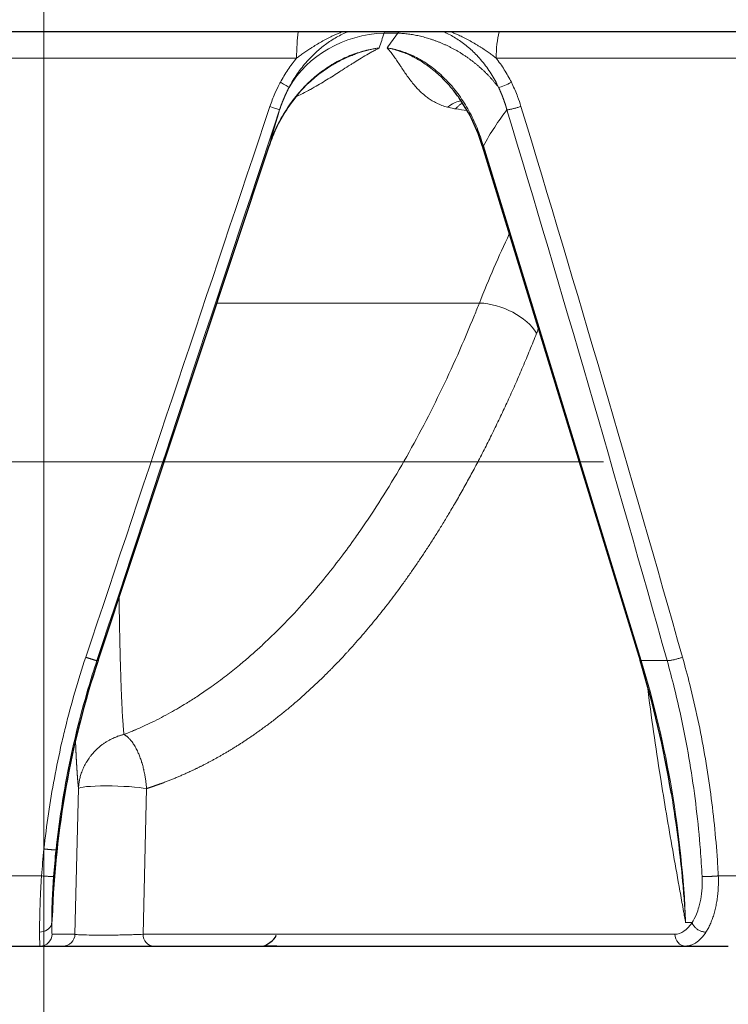
# Model space of a CAD drawing. Units: millimetres. Extents: x 0 to 15750, y 0 to 22275.
# Drawn here: x 8877 to 8936, y 18309 to 18391 of the extents above; entities that cross this region are included whole.
import ezdxf

# ---------------------------------------------------------------- set-up
doc = ezdxf.new("R2010")
doc.units = ezdxf.units.MM
doc.header["$LTSCALE"] = 75
doc.layers.add('Mittellinie (ISO)', color=5, linetype='Continuous', lineweight=5, true_color=0x0000ff)
doc.layers.add('Tangential', color=7, linetype='Continuous', lineweight=9, true_color=0xbfbfbf)
doc.layers.add('Sichtbar (ISO)', color=7, linetype='Continuous', lineweight=25)

msp = doc.modelspace()

# ---------------------------------------------------------------- linework, layer by layer
at = {"layer": 'Mittellinie (ISO)', "linetype": 'Continuous'}
for p, q in [((8879.478, 19998.747), (8879.478, 18223.747)), ((8925.678, 18354.247), (8543.278, 18354.247))]:
    msp.add_line(p, q, dxfattribs=at)
at = {"layer": 'Sichtbar (ISO)'}
for p, q in [((9015.978, 18389.747), (8742.978, 18389.747)), ((8883.94, 18337.816), (8898.061, 18380.323)), ((8915.664, 18380.339), (8928.691, 18337.831)), ((8880.153, 18316.628), (8880.153, 18316.628)), ((8875.103, 18314.247), (8879.154, 18314.247)), ((8879.154, 18314.247), (8881.039, 18314.247)), ((8881.039, 18314.247), (8888.527, 18314.247)), ((8888.527, 18314.247), (8932.441, 18314.247)), ((8932.441, 18314.247), (8935.978, 18314.247))]:
    msp.add_line(p, q, dxfattribs=at)
msp.add_ellipse((8929.36, 18338.036), major_axis=(-0.669, -0.205), ratio=0.124529, start_param=0, end_param=0.000046, dxfattribs=at)
for points, knots in [([(8903.249, 18386.982), (8902.257, 18386.387), (8901.353, 18385.622), (8899.792, 18383.853), (8899.127, 18382.822), (8898.407, 18381.274), (8898.22, 18380.802), (8898.061, 18380.323)], [0, 0, 0, 0, 0.347092, 0.347092, 0.7077902, 0.7077902, 0.8593961, 0.8593961, 0.8593961, 0.8593961]), ([(8915.664, 18380.339), (8915.245, 18381.707), (8914.625, 18383.02), (8913.651, 18384.434), (8913.451, 18384.701), (8913.241, 18384.957)], [0, 0, 0, 0, 0.4329215, 0.4329215, 0.5378012, 0.5378012, 0.5378012, 0.5378012]), ([(8898.701, 18314.247), (8898.407, 18314.247), (8898.162, 18314.247), (8897.813, 18314.247), (8897.702, 18314.247), (8897.652, 18314.247), (8897.646, 18314.247), (8897.644, 18314.247), (8897.643, 18314.247), (8897.643, 18314.247), (8897.643, 18314.247), (8897.643, 18314.247), (8897.643, 18314.247), (8897.643, 18314.247), (8897.643, 18314.247), (8897.643, 18314.247), (8897.643, 18314.247), (8897.643, 18314.247), (8898.596, 18314.705), (8898.639, 18315.152)], [0, 0, 0, 0, 0.1304114, 0.1304114, 0.2582648, 0.2582648, 0.2897005, 0.2897005, 0.2955902, 0.2955902, 0.2961424, 0.2961424, 0.2962429, 0.2962429, 0.2962932, 0.2962932, 0.2963058, 0.2963058, 0.4307729, 0.4307729, 0.4307729, 0.4307729])]:
    msp.add_open_spline(points, degree=3, knots=knots, dxfattribs=at)
for points in [[(8883.94, 18337.816), (8881.678, 18331.006), (8880.389, 18323.798), (8880.153, 18316.628)], [(8931.277, 18326.816), (8930.659, 18330.546), (8929.792, 18334.239), (8928.691, 18337.831)]]:
    msp.add_open_spline(points, degree=3, dxfattribs=at)
at = {"layer": 'Tangential'}
for p, q in [((8907.585, 18389.747), (8907.553, 18389.641)), ((8908.769, 18389.747), (8908.685, 18389.641)), ((8908.685, 18389.641), (8907.553, 18389.641)), ((8853.666, 18387.571), (8900.336, 18387.571)), ((8916.807, 18387.571), (8957.556, 18387.571)), ((8914.044, 18384.063), (8914.044, 18384.063)), ((8914.149, 18383.91), (8914.149, 18383.91)), ((8914.553, 18383.23), (8914.553, 18383.23)), ((8883.94, 18337.816), (8898.061, 18380.323)), ((8915.754, 18380.323), (8928.78, 18337.816)), ((8915.427, 18367.35), (8893.751, 18367.35)), ((8883.94, 18337.816), (8883.848, 18337.816)), ((8928.78, 18337.816), (8930.926, 18337.816)), ((8882.067, 18331.531), (8882.067, 18331.531)), ((8882.039, 18315.221), (8882.329, 18327.25)), ((8887.655, 18315.221), (8887.945, 18327.25)), ((8874.733, 18320.038), (8879.273, 18320.038)), ((8935.152, 18320.038), (8939.115, 18320.038)), ((8880.139, 18316.177), (8880.117, 18316.177)), ((8932.456, 18316.177), (8932.981, 18316.177)), ((8880.153, 18315.221), (8882.039, 18315.221)), ((8887.655, 18315.221), (8931.569, 18315.221))]:
    msp.add_line(p, q, dxfattribs=at)
for centre, major_axis, ratio, start_param, end_param in [((8900.993, 18387.439), (0, 3.8), 0.173, 0.917767, 1.535889), ((8917.983, 18387.439), (0, -3.8), 0.309632, 4.05936, 4.677482), ((8908.518, 18380.505), (-9.618, 2.738), 0.907318, 5.062323, 6.054304), ((8887.064, 18319.925), (-22.984, -76.924), 0.009578, 3.580824, 3.617001), ((8942.803, 18319.925), (-25.612, 76.09), 0.441345, 0.288888, 0.325066), ((8891.939, 18358.325), (-118.969, -355.91), 0.005696, 4.643257, 4.77116), ((8903.523, 18337.858), (-333.975, -1008.356), 0.017571, 4.673123, 4.718251), ((8883.398, 18338.005), (-17.11, -51.937), 0.021858, 2.530336, 2.63768), ((8942.807, 18338.005), (17.242, -51.151), 0.522556, 3.478353, 3.585697), ((8760.377, 18357.526), (-187.321, 603.288), 0.250101, 4.60231, 4.677506), ((8869.071, 18358.307), (-106.433, 355.669), 0.148046, 4.611315, 4.73918), ((8897.397, 18380.544), (0.664, -0.221), 0.026534, 0, 0.019887), ((8916.334, 18380.544), (-0.669, -0.205), 0.124529, 0.000361, 0.485561), ((8916.661, 18364.744), (-3.718, 1.474), 0.578619, 3.782542, 5.267172), ((8944.584, 18326.907), (-4.008, -65.389), 0.490209, 4.116789, 4.123726), ((8885.189, 18437.697), (0, -99), 0.877583, 0.151159, 0.151161), ((8955.095, 18314.213), (-44.71, -60.241), 0.999227, 5.030356, 5.324323), ((8883.275, 18338.036), (0.664, -0.221), 0.026534, 0.000002, 0.019887), ((8929.36, 18338.036), (-0.669, -0.205), 0.124529, 0.000046, 0.48556), ((8867.044, 18314.213), (5.387, -74.852), 0.871844, 1.534314, 1.828281), ((8885.328, 18327.172), (-2.999, 0.072), 0.096428, 3.653654, 6.262151), ((8954.477, 18314.246), (-74.84, -9.405), 0.999364, 6.051537, 6.081188), ((8955.103, 18314.284), (-74.348, -10.258), 0.999344, 6.040351, 6.069757), ((8880.284, 18320.218), (-0.131, -4.997), 0.020935, 5.655084, 6.283764), ((8931.455, 18320.218), (0.15, -4.996), 0.487692, 6.268525, 6.897207), ((8879.284, 18320.245), (-0.13, -5.997), 0.017944, 5.654995, 6.283598), ((8879.154, 18315.247), (0, -1), 0.999781, 0, 1.544616), ((8881.039, 18315.247), (-0.026, -1), 0.999781, 0.02618, 1.570796), ((8888.527, 18315.247), (0, -1), 0.872922, 4.738569, 6.283185), ((8932.441, 18315.247), (0, -1), 0.872922, 4.738569, 6.283185)]:
    msp.add_ellipse(centre, major_axis=major_axis, ratio=ratio, start_param=start_param, end_param=end_param, dxfattribs=at)
for points, degree, knots in [([(8904.548, 18389.747), (8904.524, 18389.737), (8904.499, 18389.727), (8904.311, 18389.645), (8904.149, 18389.569), (8903.828, 18389.405), (8903.67, 18389.318), (8903.359, 18389.136), (8903.207, 18389.04), (8902.911, 18388.841), (8902.767, 18388.738), (8902.489, 18388.527), (8902.356, 18388.42), (8902.103, 18388.206), (8901.984, 18388.101), (8901.715, 18387.849), (8901.566, 18387.701), (8901.275, 18387.393), (8901.132, 18387.232), (8900.853, 18386.898), (8900.717, 18386.724), (8900.455, 18386.366), (8900.329, 18386.183), (8900.089, 18385.811), (8899.976, 18385.623), (8899.815, 18385.339), (8899.764, 18385.245), (8899.714, 18385.151)], 3, [10.391457, 10.391457, 10.391457, 10.391457, 10.503149, 10.503149, 11.258052, 11.258052, 12.020218, 12.020218, 12.778704, 12.778704, 13.527937, 13.527937, 14.255771, 14.255771, 14.932591, 14.932591, 15.826704, 15.826704, 16.745348, 16.745348, 17.694902, 17.694902, 18.653256, 18.653256, 19.60654, 19.60654, 20.069463, 20.069463, 20.069463, 20.069463]), ([(8900.336, 18387.571), (8900.431, 18387.64), (8900.526, 18387.71), (8900.623, 18387.78), (8900.724, 18387.852), (8900.827, 18387.925), (8900.931, 18387.998), (8901.043, 18388.076), (8901.157, 18388.154), (8901.272, 18388.232), (8901.369, 18388.297), (8901.468, 18388.363), (8901.567, 18388.427), (8901.593, 18388.444), (8901.619, 18388.461), (8901.646, 18388.478), (8901.782, 18388.565), (8901.92, 18388.651), (8902.06, 18388.735), (8902.207, 18388.824), (8902.357, 18388.911), (8902.51, 18388.996), (8902.654, 18389.076), (8902.8, 18389.154), (8902.949, 18389.23), (8903.085, 18389.299), (8903.222, 18389.366), (8903.361, 18389.43), (8903.405, 18389.451), (8903.45, 18389.471), (8903.494, 18389.491), (8903.586, 18389.532), (8903.679, 18389.572), (8903.772, 18389.611), (8903.877, 18389.655), (8903.983, 18389.697), (8904.09, 18389.738), (8904.098, 18389.741), (8904.106, 18389.744), (8904.114, 18389.747)], 3, [9.719035, 9.719035, 9.719035, 9.719035, 10.425611, 10.425611, 10.425611, 11.161036, 11.161036, 11.161036, 11.954336, 11.954336, 11.954336, 12.623285, 12.623285, 12.623285, 12.798534, 12.798534, 12.798534, 13.706524, 13.706524, 13.706524, 14.661124, 14.661124, 14.661124, 15.566403, 15.566403, 15.566403, 16.391465, 16.391465, 16.391465, 16.653795, 16.653795, 16.653795, 17.194743, 17.194743, 17.194743, 17.803217, 17.803217, 17.803217, 17.850151, 17.850151, 17.850151, 17.850151]), ([(8917.013, 18385.151), (8916.922, 18385.343), (8916.825, 18385.533), (8916.62, 18385.908), (8916.511, 18386.093), (8916.281, 18386.459), (8916.16, 18386.639), (8915.906, 18386.99), (8915.774, 18387.161), (8915.499, 18387.493), (8915.357, 18387.653), (8915.084, 18387.941), (8914.954, 18388.069), (8914.693, 18388.313), (8914.562, 18388.428), (8914.291, 18388.652), (8914.151, 18388.761), (8913.865, 18388.969), (8913.718, 18389.069), (8913.421, 18389.257), (8913.27, 18389.346), (8912.965, 18389.513), (8912.811, 18389.591), (8912.593, 18389.693), (8912.532, 18389.72), (8912.47, 18389.747)], 3, [32.518864, 32.518864, 32.518864, 32.518864, 33.462658, 33.462658, 34.416731, 34.416731, 35.37652, 35.37652, 36.333292, 36.333292, 37.276949, 37.276949, 38.081016, 38.081016, 38.847099, 38.847099, 39.621811, 39.621811, 40.394227, 40.394227, 41.156411, 41.156411, 41.904126, 41.904126, 42.196518, 42.196518, 42.196518, 42.196518]), ([(8916.807, 18387.571), (8916.718, 18387.64), (8916.626, 18387.71), (8916.532, 18387.779), (8916.435, 18387.852), (8916.336, 18387.925), (8916.234, 18387.997), (8916.125, 18388.075), (8916.014, 18388.154), (8915.9, 18388.231), (8915.779, 18388.314), (8915.656, 18388.396), (8915.53, 18388.477), (8915.467, 18388.518), (8915.403, 18388.558), (8915.338, 18388.599), (8915.265, 18388.644), (8915.192, 18388.689), (8915.118, 18388.734), (8914.97, 18388.823), (8914.82, 18388.909), (8914.667, 18388.994), (8914.522, 18389.074), (8914.374, 18389.152), (8914.224, 18389.228), (8914.087, 18389.297), (8913.948, 18389.364), (8913.807, 18389.428), (8913.761, 18389.449), (8913.714, 18389.47), (8913.667, 18389.491), (8913.574, 18389.532), (8913.48, 18389.572), (8913.385, 18389.611), (8913.277, 18389.655), (8913.169, 18389.698), (8913.059, 18389.739), (8913.051, 18389.742), (8913.043, 18389.745), (8913.035, 18389.747)], 3, [10.183296, 10.183296, 10.183296, 10.183296, 10.88891, 10.88891, 10.88891, 11.623324, 11.623324, 11.623324, 12.415549, 12.415549, 12.415549, 13.258594, 13.258594, 13.258594, 13.685489, 13.685489, 13.685489, 14.165357, 14.165357, 14.165357, 15.118822, 15.118822, 15.118822, 16.023011, 16.023011, 16.023011, 16.846886, 16.846886, 16.846886, 17.118027, 17.118027, 17.118027, 17.659348, 17.659348, 17.659348, 18.270509, 18.270509, 18.270509, 18.314611, 18.314611, 18.314611, 18.314611]), ([(8907.162, 18388.42), (8906.96, 18388.393), (8906.758, 18388.361), (8906.354, 18388.282), (8906.152, 18388.235), (8905.747, 18388.129), (8905.546, 18388.069), (8905.143, 18387.935), (8904.942, 18387.861), (8904.542, 18387.699), (8904.342, 18387.611), (8903.944, 18387.42), (8903.746, 18387.316), (8903.352, 18387.095), (8903.158, 18386.977), (8902.774, 18386.728), (8902.585, 18386.597), (8902.212, 18386.32), (8902.029, 18386.175), (8901.672, 18385.874), (8901.498, 18385.718), (8901.162, 18385.397), (8901, 18385.233), (8900.692, 18384.903), (8900.545, 18384.737), (8900.235, 18384.366), (8900.074, 18384.159), (8899.762, 18383.733), (8899.611, 18383.513), (8899.319, 18383.055), (8899.178, 18382.818), (8898.91, 18382.332), (8898.783, 18382.085), (8898.543, 18381.575), (8898.429, 18381.313), (8898.229, 18380.808), (8898.142, 18380.567), (8898.061, 18380.323)], 3, [6.927939, 6.927939, 6.927939, 6.927939, 7.776418, 7.776418, 8.640188, 8.640188, 9.520507, 9.520507, 10.418677, 10.418677, 11.335933, 11.335933, 12.283269, 12.283269, 13.249405, 13.249405, 14.232826, 14.232826, 15.235543, 15.235543, 16.242187, 16.242187, 17.242894, 17.242894, 18.206117, 18.206117, 19.355156, 19.355156, 20.527658, 20.527658, 21.751559, 21.751559, 22.989471, 22.989471, 24.267842, 24.267842, 25.423262, 25.423262, 25.423262, 25.423262]), ([(8907.162, 18388.42), (8907.139, 18388.407), (8907.115, 18388.395), (8907.092, 18388.383), (8907.013, 18388.341), (8906.935, 18388.299), (8906.857, 18388.257), (8906.757, 18388.202), (8906.658, 18388.147), (8906.56, 18388.092), (8906.364, 18387.982), (8906.171, 18387.87), (8905.981, 18387.757), (8905.778, 18387.638), (8905.578, 18387.516), (8905.378, 18387.393), (8905.218, 18387.294), (8905.059, 18387.195), (8904.899, 18387.094), (8904.859, 18387.069), (8904.819, 18387.044), (8904.78, 18387.019), (8904.581, 18386.893), (8904.381, 18386.765), (8904.178, 18386.636), (8904.054, 18386.556), (8903.928, 18386.476), (8903.801, 18386.395), (8903.614, 18386.276), (8903.425, 18386.155), (8903.231, 18386.033), (8903.049, 18385.918), (8902.863, 18385.802), (8902.671, 18385.685), (8902.482, 18385.569), (8902.288, 18385.452), (8902.087, 18385.335), (8901.89, 18385.22), (8901.686, 18385.104), (8901.476, 18384.988), (8901.426, 18384.961), (8901.376, 18384.933), (8901.325, 18384.906), (8901.175, 18384.825), (8901.021, 18384.743), (8900.862, 18384.661), (8900.703, 18384.58), (8900.54, 18384.499), (8900.371, 18384.42), (8900.335, 18384.403), (8900.298, 18384.386), (8900.261, 18384.369)], 3, [0.000003, 0.000003, 0.000003, 0.000003, 0.200963, 0.200963, 0.200963, 0.885961, 0.885961, 0.885961, 1.771921, 1.771921, 1.771921, 3.543843, 3.543843, 3.543843, 5.426146, 5.426146, 5.426146, 6.930566, 6.930566, 6.930566, 7.305326, 7.305326, 7.305326, 9.170341, 9.170341, 9.170341, 10.319046, 10.319046, 10.319046, 12.001759, 12.001759, 12.001759, 13.585051, 13.585051, 13.585051, 15.150457, 15.150457, 15.150457, 16.687202, 16.687202, 16.687202, 17.049896, 17.049896, 17.049896, 18.125986, 18.125986, 18.125986, 19.196644, 19.196644, 19.196644, 19.428401, 19.428401, 19.428401, 19.428401]), ([(8907.162, 18388.42), (8907.068, 18388.405), (8906.975, 18388.389), (8906.881, 18388.372), (8906.781, 18388.353), (8906.681, 18388.333), (8906.581, 18388.311), (8906.471, 18388.288), (8906.361, 18388.262), (8906.251, 18388.235), (8906.099, 18388.196), (8905.948, 18388.155), (8905.797, 18388.11), (8905.679, 18388.075), (8905.561, 18388.038), (8905.443, 18387.998), (8905.343, 18387.965), (8905.244, 18387.93), (8905.145, 18387.893), (8905.128, 18387.887), (8905.111, 18387.881), (8905.094, 18387.874), (8904.97, 18387.828), (8904.848, 18387.78), (8904.727, 18387.729), (8904.593, 18387.673), (8904.46, 18387.615), (8904.328, 18387.554), (8904.155, 18387.474), (8903.983, 18387.389), (8903.814, 18387.3), (8903.663, 18387.22), (8903.514, 18387.138), (8903.366, 18387.052), (8903.334, 18387.033), (8903.301, 18387.013), (8903.269, 18386.994), (8903.262, 18386.99), (8903.256, 18386.986), (8903.249, 18386.982)], 3, [0.000005, 0.000005, 0.000005, 0.000005, 0.471264, 0.471264, 0.471264, 0.976345, 0.976345, 0.976345, 1.536876, 1.536876, 1.536876, 2.315104, 2.315104, 2.315104, 2.929473, 2.929473, 2.929473, 3.452861, 3.452861, 3.452861, 3.543843, 3.543843, 3.543843, 4.199007, 4.199007, 4.199007, 4.922842, 4.922842, 4.922842, 5.880752, 5.880752, 5.880752, 6.741184, 6.741184, 6.741184, 6.931445, 6.931445, 6.931445, 6.971416, 6.971416, 6.971416, 6.971416]), ([(8912.799, 18383.52), (8912.635, 18383.565), (8912.48, 18383.616), (8912.186, 18383.727), (8912.046, 18383.788), (8911.782, 18383.916), (8911.658, 18383.983), (8911.424, 18384.124), (8911.314, 18384.196), (8911.107, 18384.342), (8911.011, 18384.415), (8910.796, 18384.588), (8910.681, 18384.689), (8910.464, 18384.893), (8910.362, 18384.996), (8910.169, 18385.204), (8910.078, 18385.308), (8909.938, 18385.476), (8909.887, 18385.539), (8909.735, 18385.732), (8909.638, 18385.861), (8909.453, 18386.117), (8909.365, 18386.244), (8909.194, 18386.496), (8909.111, 18386.621), (8908.983, 18386.816), (8908.937, 18386.886), (8908.808, 18387.08), (8908.726, 18387.203), (8908.562, 18387.446), (8908.479, 18387.566), (8908.309, 18387.803), (8908.222, 18387.919), (8908.102, 18388.072), (8908.072, 18388.109), (8907.98, 18388.221), (8907.916, 18388.295), (8907.837, 18388.386), (8907.822, 18388.403), (8907.806, 18388.42)], 3, [12.300167, 12.300167, 12.300167, 12.300167, 13.299178, 13.299178, 14.312931, 14.312931, 15.327695, 15.327695, 16.343495, 16.343495, 17.335193, 17.335193, 18.684384, 18.684384, 20.0485, 20.0485, 21.433636, 21.433636, 22.281767, 22.281767, 24.033241, 24.033241, 25.803364, 25.803364, 27.596532, 27.596532, 28.623435, 28.623435, 30.470347, 30.470347, 32.318682, 32.318682, 34.158584, 34.158584, 34.761736, 34.761736, 35.964009, 35.964009, 36.2407, 36.2407, 36.2407, 36.2407]), ([(8913.241, 18384.957), (8913.178, 18385.035), (8913.113, 18385.112), (8913.047, 18385.188), (8913.007, 18385.235), (8912.967, 18385.282), (8912.926, 18385.328), (8912.795, 18385.475), (8912.661, 18385.62), (8912.523, 18385.761), (8912.386, 18385.901), (8912.245, 18386.038), (8912.101, 18386.172), (8911.958, 18386.304), (8911.811, 18386.432), (8911.66, 18386.556), (8911.568, 18386.632), (8911.474, 18386.707), (8911.379, 18386.78), (8911.241, 18386.885), (8911.1, 18386.988), (8910.956, 18387.086), (8910.806, 18387.189), (8910.653, 18387.287), (8910.498, 18387.38), (8910.35, 18387.469), (8910.201, 18387.553), (8910.049, 18387.633), (8910.04, 18387.637), (8910.032, 18387.642), (8910.023, 18387.646), (8909.907, 18387.707), (8909.79, 18387.764), (8909.672, 18387.819), (8909.527, 18387.886), (8909.381, 18387.949), (8909.233, 18388.007), (8909.12, 18388.052), (8909.006, 18388.094), (8908.892, 18388.133), (8908.791, 18388.168), (8908.689, 18388.2), (8908.587, 18388.231), (8908.573, 18388.235), (8908.559, 18388.239), (8908.546, 18388.243), (8908.501, 18388.256), (8908.456, 18388.269), (8908.411, 18388.281), (8908.362, 18388.294), (8908.312, 18388.307), (8908.263, 18388.32), (8908.211, 18388.333), (8908.158, 18388.345), (8908.106, 18388.357), (8908.051, 18388.37), (8907.996, 18388.382), (8907.941, 18388.393), (8907.91, 18388.4), (8907.88, 18388.406), (8907.849, 18388.412), (8907.839, 18388.414), (8907.827, 18388.415), (8907.817, 18388.417), (8907.814, 18388.418), (8907.81, 18388.419), (8907.806, 18388.42)], 3, [23.639396, 23.639396, 23.639396, 23.639396, 24.220758, 24.220758, 24.220758, 24.576301, 24.576301, 24.576301, 25.706072, 25.706072, 25.706072, 26.82867, 26.82867, 26.82867, 27.940583, 27.940583, 27.940583, 28.623435, 28.623435, 28.623435, 29.616132, 29.616132, 29.616132, 30.654359, 30.654359, 30.654359, 31.637234, 31.637234, 31.637234, 31.692586, 31.692586, 31.692586, 32.442854, 32.442854, 32.442854, 33.358325, 33.358325, 33.358325, 34.060031, 34.060031, 34.060031, 34.678671, 34.678671, 34.678671, 34.761736, 34.761736, 34.761736, 35.032896, 35.032896, 35.032896, 35.329386, 35.329386, 35.329386, 35.64432, 35.64432, 35.64432, 35.973348, 35.973348, 35.973348, 36.156151, 36.156151, 36.156151, 36.217447, 36.217447, 36.217447, 36.2407, 36.2407, 36.2407, 36.2407]), ([(8915.754, 18380.323), (8915.68, 18380.576), (8915.6, 18380.826), (8915.427, 18381.321), (8915.334, 18381.567), (8915.135, 18382.05), (8915.029, 18382.288), (8914.803, 18382.762), (8914.682, 18382.997), (8914.432, 18383.449), (8914.303, 18383.667), (8914.035, 18384.092), (8913.895, 18384.299), (8913.607, 18384.7), (8913.458, 18384.894), (8913.276, 18385.115), (8913.249, 18385.148), (8913.088, 18385.34), (8912.949, 18385.497), (8912.663, 18385.802), (8912.514, 18385.951), (8912.203, 18386.247), (8912.039, 18386.392), (8911.711, 18386.664), (8911.548, 18386.791), (8911.217, 18387.032), (8911.049, 18387.146), (8910.71, 18387.36), (8910.538, 18387.461), (8910.192, 18387.648), (8910.017, 18387.734), (8909.669, 18387.892), (8909.494, 18387.964), (8909.145, 18388.094), (8908.969, 18388.152), (8908.618, 18388.254), (8908.444, 18388.298), (8908.115, 18388.369), (8907.961, 18388.397), (8907.806, 18388.42)], 3, [38.088102, 38.088102, 38.088102, 38.088102, 39.285861, 39.285861, 40.481598, 40.481598, 41.670633, 41.670633, 42.877517, 42.877517, 44.0353, 44.0353, 45.17944, 45.17944, 46.303853, 46.303853, 46.498169, 46.498169, 47.462715, 47.462715, 48.435613, 48.435613, 49.454105, 49.454105, 50.417123, 50.417123, 51.366939, 51.366939, 52.300874, 52.300874, 53.217736, 53.217736, 54.108383, 54.108383, 54.98499, 54.98499, 55.840305, 55.840305, 56.583545, 56.583545, 56.583545, 56.583545]), ([(8900.336, 18387.571), (8900.076, 18387.258), (8899.833, 18386.933), (8899.386, 18386.268), (8899.182, 18385.928), (8898.995, 18385.581)], 3, [16.888562, 16.888562, 16.888562, 16.888562, 18.491133, 18.491133, 20.069467, 20.069467, 20.069467, 20.069467]), ([(8918.065, 18385.581), (8917.889, 18385.934), (8917.695, 18386.279), (8917.275, 18386.944), (8917.05, 18387.264), (8916.807, 18387.571)], 3, [32.518851, 32.518851, 32.518851, 32.518851, 34.123409, 34.123409, 35.698803, 35.698803, 35.698803, 35.698803]), ([(8898.135, 18383.586), (8898.255, 18383.945), (8898.391, 18384.301), (8898.545, 18384.652), (8898.66, 18384.917), (8898.785, 18385.179), (8898.92, 18385.438), (8898.945, 18385.486), (8898.97, 18385.533), (8898.995, 18385.581)], 3, [31.387908, 31.387908, 31.387908, 31.387908, 32.94859, 32.94859, 32.94859, 34.125694, 34.125694, 34.125694, 34.342891, 34.342891, 34.342891, 34.342891]), ([(8898.929, 18383.306), (8899.045, 18383.656), (8899.174, 18384.003), (8899.317, 18384.346), (8899.486, 18384.712), (8899.672, 18385.072), (8899.686, 18385.098), (8899.7, 18385.125), (8899.714, 18385.151)], 5, [31.387908, 31.387908, 31.387908, 31.387908, 31.387908, 31.387908, 34.125694, 34.125694, 34.125694, 34.342891, 34.342891, 34.342891, 34.342891, 34.342891, 34.342891]), ([(8917.013, 18385.151), (8917.025, 18385.125), (8917.038, 18385.098), (8917.05, 18385.072), (8917.216, 18384.712), (8917.366, 18384.346), (8917.491, 18384.003), (8917.603, 18383.656), (8917.702, 18383.306)], 5, [31.019458, 31.019458, 31.019458, 31.019458, 31.019458, 31.019458, 31.236663, 31.236663, 31.236663, 33.974445, 33.974445, 33.974445, 33.974445, 33.974445, 33.974445]), ([(8918.065, 18385.581), (8918.089, 18385.533), (8918.113, 18385.486), (8918.136, 18385.438), (8918.301, 18385.095), (8918.45, 18384.746), (8918.583, 18384.392), (8918.684, 18384.126), (8918.775, 18383.857), (8918.857, 18383.586)], 3, [31.019458, 31.019458, 31.019458, 31.019458, 31.236663, 31.236663, 31.236663, 32.797346, 32.797346, 32.797346, 33.974445, 33.974445, 33.974445, 33.974445]), ([(8913.908, 18384.051), (8913.595, 18384.01), (8913.272, 18383.875), (8912.96, 18383.647), (8912.906, 18383.607), (8912.852, 18383.565), (8912.799, 18383.52)], 3, [3.1049869, 3.1049869, 3.1049869, 3.1049869, 3.8675657, 3.8675657, 3.8675657, 4, 4, 4, 4]), ([(8912.799, 18383.52), (8912.958, 18383.476), (8913.124, 18383.439), (8913.295, 18383.409), (8913.35, 18383.399), (8913.405, 18383.391), (8913.461, 18383.383)], 3, [25.607563, 25.607563, 25.607563, 25.607563, 26.512604, 26.512604, 26.512604, 26.800907, 26.800907, 26.800907, 26.800907]), ([(8914.04, 18383.859), (8914.036, 18383.857), (8914.031, 18383.854), (8913.965, 18383.819), (8913.904, 18383.78), (8913.782, 18383.693), (8913.722, 18383.644), (8913.604, 18383.536), (8913.546, 18383.477), (8913.479, 18383.403), (8913.47, 18383.393), (8913.461, 18383.383)], 3, [3.4278677, 3.4278677, 3.4278677, 3.4278677, 3.4413346, 3.4413346, 3.6193175, 3.6193175, 3.7963031, 3.7963031, 3.9716962, 3.9716962, 4, 4, 4, 4]), ([(8918.857, 18383.586), (8918.818, 18383.572), (8918.778, 18383.559), (8918.738, 18383.546), (8918.697, 18383.532), (8918.656, 18383.519), (8918.614, 18383.506), (8918.572, 18383.493), (8918.53, 18383.481), (8918.487, 18383.469), (8918.444, 18383.456), (8918.402, 18383.444), (8918.36, 18383.433), (8918.317, 18383.422), (8918.276, 18383.411), (8918.235, 18383.401), (8918.194, 18383.391), (8918.154, 18383.381), (8918.115, 18383.372), (8918.076, 18383.364), (8918.039, 18383.356), (8918.003, 18383.349), (8917.968, 18383.342), (8917.934, 18383.335), (8917.902, 18383.33), (8917.87, 18383.325), (8917.84, 18383.32), (8917.813, 18383.316), (8917.785, 18383.313), (8917.76, 18383.31), (8917.737, 18383.308), (8917.724, 18383.307), (8917.713, 18383.307), (8917.702, 18383.306)], 3, [0, 0, 0, 0, 0.092859, 0.092859, 0.092859, 0.186935, 0.186935, 0.186935, 0.282082, 0.282082, 0.282082, 0.378381, 0.378381, 0.378381, 0.475022, 0.475022, 0.475022, 0.57167, 0.57167, 0.57167, 0.667986, 0.667986, 0.667986, 0.763254, 0.763254, 0.763254, 0.857692, 0.857692, 0.857692, 0.950677, 0.950677, 0.950677, 1, 1, 1, 1]), ([(8886.079, 18331.715), (8886.24, 18331.778), (8886.4, 18331.842), (8886.56, 18331.907), (8886.702, 18331.966), (8886.845, 18332.026), (8886.987, 18332.086), (8887.004, 18332.094), (8887.021, 18332.101), (8887.038, 18332.109), (8887.255, 18332.201), (8887.47, 18332.297), (8887.685, 18332.396), (8887.925, 18332.506), (8888.165, 18332.619), (8888.404, 18332.736), (8888.914, 18332.985), (8889.422, 18333.25), (8889.926, 18333.53), (8890.154, 18333.657), (8890.382, 18333.787), (8890.609, 18333.92), (8890.81, 18334.038), (8891.011, 18334.159), (8891.211, 18334.281), (8891.284, 18334.326), (8891.358, 18334.372), (8891.431, 18334.418), (8891.726, 18334.601), (8892.02, 18334.791), (8892.312, 18334.985), (8892.636, 18335.201), (8892.959, 18335.422), (8893.28, 18335.651), (8893.695, 18335.946), (8894.107, 18336.251), (8894.518, 18336.568), (8894.887, 18336.853), (8895.254, 18337.146), (8895.62, 18337.449), (8895.927, 18337.702), (8896.232, 18337.962), (8896.536, 18338.228), (8896.806, 18338.464), (8897.074, 18338.704), (8897.342, 18338.95), (8897.488, 18339.084), (8897.634, 18339.22), (8897.78, 18339.357), (8898.246, 18339.795), (8898.708, 18340.248), (8899.167, 18340.716), (8899.696, 18341.255), (8900.22, 18341.813), (8900.739, 18342.39), (8901.36, 18343.08), (8901.973, 18343.798), (8902.578, 18344.541), (8903.054, 18345.126), (8903.526, 18345.727), (8903.991, 18346.344), (8904.396, 18346.88), (8904.797, 18347.427), (8905.194, 18347.987), (8905.323, 18348.17), (8905.453, 18348.355), (8905.582, 18348.54), (8906.175, 18349.394), (8906.758, 18350.274), (8907.331, 18351.18), (8907.903, 18352.084), (8908.465, 18353.013), (8909.016, 18353.966), (8909.565, 18354.916), (8910.104, 18355.89), (8910.632, 18356.888), (8911.155, 18357.878), (8911.668, 18358.891), (8912.17, 18359.927), (8912.67, 18360.956), (8913.158, 18362.008), (8913.635, 18363.082), (8914.107, 18364.145), (8914.569, 18365.23), (8915.019, 18366.334), (8915.156, 18366.671), (8915.292, 18367.009), (8915.427, 18367.35)], 3, [30.566267, 30.566267, 30.566267, 30.566267, 31.950167, 31.950167, 31.950167, 33.184881, 33.184881, 33.184881, 33.334068, 33.334068, 33.334068, 35.210397, 35.210397, 35.210397, 37.306583, 37.306583, 37.306583, 41.784519, 41.784519, 41.784519, 43.811078, 43.811078, 43.811078, 45.603818, 45.603818, 45.603818, 46.262454, 46.262454, 46.262454, 48.908373, 48.908373, 48.908373, 51.836674, 51.836674, 51.836674, 55.622266, 55.622266, 55.622266, 59.029876, 59.029876, 59.029876, 61.890902, 61.890902, 61.890902, 64.428554, 64.428554, 64.428554, 65.816362, 65.816362, 65.816362, 70.261506, 70.261506, 70.261506, 75.390882, 75.390882, 75.390882, 81.533447, 81.533447, 81.533447, 86.367164, 86.367164, 86.367164, 90.566999, 90.566999, 90.566999, 91.941712, 91.941712, 91.941712, 98.262501, 98.262501, 98.262501, 104.566445, 104.566445, 104.566445, 110.845328, 110.845328, 110.845328, 117.074688, 117.074688, 117.074688, 123.269375, 123.269375, 123.269375, 129.408816, 129.408816, 129.408816, 131.280511, 131.280511, 131.280511, 131.280511]), ([(8887.945, 18327.25), (8888.51, 18327.431), (8889.072, 18327.627), (8889.632, 18327.837), (8891.118, 18328.437), (8892.585, 18329.14), (8893.493, 18329.619), (8895.759, 18330.924), (8897.976, 18332.479), (8899.291, 18333.504), (8902.319, 18336.107), (8905.228, 18339.183), (8906.848, 18341.092), (8910.792, 18346.242), (8914.42, 18352.274), (8916.472, 18356.197), (8918.386, 18360.398), (8920.151, 18364.849)], 5, [25.545144, 25.545144, 25.545144, 25.545144, 25.545144, 25.545144, 33.334067, 33.334067, 33.334067, 46.262454, 46.262454, 46.262454, 65.816362, 65.816362, 65.816362, 91.941712, 91.941712, 91.941712, 131.280511, 131.280511, 131.280511, 131.280511, 131.280511, 131.280511]), ([(8886.079, 18331.715), (8886.073, 18331.778), (8886.067, 18331.842), (8886.062, 18331.907), (8886.056, 18331.966), (8886.051, 18332.025), (8886.046, 18332.086), (8886.045, 18332.094), (8886.045, 18332.101), (8886.044, 18332.108), (8886.036, 18332.201), (8886.029, 18332.297), (8886.021, 18332.396), (8886.013, 18332.505), (8886.005, 18332.619), (8885.997, 18332.736), (8885.98, 18332.985), (8885.963, 18333.25), (8885.947, 18333.53), (8885.94, 18333.657), (8885.933, 18333.787), (8885.926, 18333.92), (8885.92, 18334.038), (8885.914, 18334.158), (8885.908, 18334.281), (8885.906, 18334.326), (8885.903, 18334.372), (8885.901, 18334.417), (8885.893, 18334.601), (8885.884, 18334.791), (8885.876, 18334.985), (8885.867, 18335.2), (8885.858, 18335.422), (8885.849, 18335.65), (8885.838, 18335.945), (8885.828, 18336.251), (8885.817, 18336.568), (8885.808, 18336.852), (8885.799, 18337.146), (8885.79, 18337.448), (8885.783, 18337.702), (8885.776, 18337.962), (8885.769, 18338.228), (8885.763, 18338.464), (8885.758, 18338.704), (8885.752, 18338.95), (8885.749, 18339.084), (8885.746, 18339.219), (8885.743, 18339.356), (8885.733, 18339.795), (8885.725, 18340.248), (8885.716, 18340.716), (8885.706, 18341.255), (8885.697, 18341.813), (8885.689, 18342.39), (8885.686, 18342.609), (8885.683, 18342.83), (8885.68, 18343.055)], 3, [30.566268, 30.566268, 30.566268, 30.566268, 31.949857, 31.949857, 31.949857, 33.184543, 33.184543, 33.184543, 33.333446, 33.333446, 33.333446, 35.209742, 35.209742, 35.209742, 37.305886, 37.305886, 37.305886, 41.783855, 41.783855, 41.783855, 43.810383, 43.810383, 43.810383, 45.603094, 45.603094, 45.603094, 46.261824, 46.261824, 46.261824, 48.907696, 48.907696, 48.907696, 51.835939, 51.835939, 51.835939, 55.621276, 55.621276, 55.621276, 59.02892, 59.02892, 59.02892, 61.889931, 61.889931, 61.889931, 64.427553, 64.427553, 64.427553, 65.815729, 65.815729, 65.815729, 70.260803, 70.260803, 70.260803, 75.390081, 75.390081, 75.390081, 77.339012, 77.339012, 77.339012, 77.339012]), ([(8879.478, 18322.264), (8879.582, 18323.237), (8879.706, 18324.208), (8879.991, 18326.15), (8880.153, 18327.12), (8880.516, 18329.06), (8880.717, 18330.03), (8881.036, 18331.429), (8881.139, 18331.861), (8881.487, 18333.272), (8881.749, 18334.248), (8882.31, 18336.183), (8882.609, 18337.142), (8882.928, 18338.096)], 3, [23.008725, 23.008725, 23.008725, 23.008725, 27.136761, 27.136761, 31.283687, 31.283687, 35.458842, 35.458842, 37.330647, 37.330647, 41.586605, 41.586605, 45.821196, 45.821196, 45.821196, 45.821196]), ([(8880.472, 18322.192), (8880.593, 18323.328), (8880.74, 18324.461), (8880.912, 18325.59), (8881.084, 18326.719), (8881.283, 18327.844), (8881.507, 18328.964), (8881.716, 18330.01), (8881.947, 18331.052), (8882.201, 18332.088), (8882.478, 18333.217), (8882.78, 18334.34), (8883.109, 18335.455), (8883.342, 18336.246), (8883.588, 18337.033), (8883.848, 18337.816)], 3, [23.00873, 23.00873, 23.00873, 23.00873, 27.889589, 27.889589, 27.889589, 32.770217, 32.770217, 32.770217, 37.330647, 37.330647, 37.330647, 42.297704, 42.297704, 42.297704, 45.821196, 45.821196, 45.821196, 45.821196]), ([(8932.197, 18338.096), (8932.161, 18338.082), (8932.123, 18338.069), (8932.045, 18338.043), (8932.004, 18338.03), (8931.922, 18338.004), (8931.88, 18337.991), (8931.793, 18337.966), (8931.747, 18337.954), (8931.659, 18337.931), (8931.616, 18337.92), (8931.531, 18337.9), (8931.489, 18337.89), (8931.407, 18337.873), (8931.367, 18337.865), (8931.29, 18337.851), (8931.252, 18337.845), (8931.181, 18337.834), (8931.148, 18337.83), (8931.084, 18337.823), (8931.055, 18337.82), (8931, 18337.817), (8930.975, 18337.816), (8930.943, 18337.816), (8930.934, 18337.816), (8930.926, 18337.816)], 3, [0, 0, 0, 0, 0.08514, 0.08514, 0.171449, 0.171449, 0.258819, 0.258819, 0.351467, 0.351467, 0.440555, 0.440555, 0.52976, 0.52976, 0.618763, 0.618763, 0.707266, 0.707266, 0.794592, 0.794592, 0.881064, 0.881064, 0.966158, 0.966158, 1, 1, 1, 1]), ([(8930.926, 18337.816), (8931.132, 18337.081), (8931.327, 18336.342), (8931.784, 18334.506), (8932.033, 18333.405), (8932.485, 18331.191), (8932.688, 18330.077), (8933.048, 18327.84), (8933.204, 18326.717), (8933.472, 18324.461), (8933.582, 18323.33), (8933.726, 18321.463), (8933.773, 18320.73), (8933.811, 18319.996)], 3, [78.687175, 78.687175, 78.687175, 78.687175, 81.996145, 81.996145, 86.870183, 86.870183, 91.744875, 91.744875, 96.619707, 96.619707, 101.49482, 101.49482, 104.641653, 104.641653, 104.641653, 104.641653]), ([(8932.197, 18338.096), (8932.408, 18337.351), (8932.608, 18336.602), (8933.038, 18334.892), (8933.261, 18333.929), (8933.671, 18331.997), (8933.857, 18331.03), (8934.195, 18329.094), (8934.346, 18328.126), (8934.613, 18326.189), (8934.729, 18325.219), (8934.927, 18323.282), (8935.009, 18322.314), (8935.103, 18320.909), (8935.129, 18320.474), (8935.152, 18320.038)], 3, [78.687173, 78.687173, 78.687173, 78.687173, 81.996145, 81.996145, 86.209445, 86.209445, 90.399663, 90.399663, 94.555336, 94.555336, 98.691232, 98.691232, 102.798261, 102.798261, 104.641653, 104.641653, 104.641653, 104.641653]), ([(8929.302, 18335.741), (8929.612, 18333.176), (8929.978, 18330.672), (8930.37, 18328.205), (8930.694, 18326.167), (8931.037, 18324.154), (8931.387, 18322.154), (8931.563, 18321.154), (8931.74, 18320.157), (8931.918, 18319.162), (8932.008, 18318.664), (8932.097, 18318.166), (8932.187, 18317.669), (8932.232, 18317.421), (8932.277, 18317.172), (8932.321, 18316.924), (8932.337, 18316.84), (8932.352, 18316.756), (8932.367, 18316.672), (8932.382, 18316.588), (8932.397, 18316.504), (8932.412, 18316.421), (8932.42, 18316.38), (8932.427, 18316.339), (8932.434, 18316.299), (8932.438, 18316.279), (8932.441, 18316.262), (8932.444, 18316.242), (8932.447, 18316.228), (8932.45, 18316.211), (8932.453, 18316.195), (8932.454, 18316.189), (8932.455, 18316.183), (8932.456, 18316.177)], 3, [38.130061, 38.130061, 38.130061, 38.130061, 51.582554, 51.582554, 51.582554, 62.697878, 62.697878, 62.697878, 68.25554, 68.25554, 68.25554, 71.034371, 71.034371, 71.034371, 72.423787, 72.423787, 72.423787, 72.892661, 72.892661, 72.892661, 73.361536, 73.361536, 73.361536, 73.589052, 73.589052, 73.589052, 73.700651, 73.700651, 73.700651, 73.782066, 73.782066, 73.782066, 73.813202, 73.813202, 73.813202, 73.813202]), ([(8882.329, 18327.25), (8882.31, 18327.431), (8882.29, 18327.627), (8882.272, 18327.837), (8882.223, 18328.437), (8882.178, 18329.14), (8882.151, 18329.619), (8882.12, 18330.233), (8882.092, 18330.904), (8882.088, 18331.009), (8882.083, 18331.115), (8882.079, 18331.223)], 5, [25.545717, 25.545717, 25.545717, 25.545717, 25.545717, 25.545717, 33.333446, 33.333446, 33.333446, 46.261824, 46.261824, 46.261824, 48.634569, 48.634569, 48.634569, 48.634569, 48.634569, 48.634569]), ([(8882.329, 18327.25), (8882.331, 18327.306), (8882.333, 18327.361), (8882.341, 18327.473), (8882.346, 18327.53), (8882.358, 18327.641), (8882.366, 18327.696), (8882.382, 18327.806), (8882.391, 18327.86), (8882.411, 18327.964), (8882.421, 18328.013), (8882.433, 18328.065), (8882.433, 18328.068), (8882.447, 18328.129), (8882.461, 18328.185), (8882.493, 18328.302), (8882.51, 18328.362), (8882.549, 18328.486), (8882.571, 18328.55), (8882.619, 18328.682), (8882.645, 18328.751), (8882.68, 18328.833), (8882.686, 18328.849), (8882.72, 18328.928), (8882.749, 18328.99), (8882.81, 18329.116), (8882.842, 18329.18), (8882.913, 18329.312), (8882.952, 18329.38), (8883.022, 18329.497), (8883.054, 18329.547), (8883.124, 18329.655), (8883.163, 18329.712), (8883.249, 18329.832), (8883.296, 18329.895), (8883.387, 18330.011), (8883.43, 18330.063), (8883.513, 18330.161), (8883.554, 18330.207), (8883.598, 18330.254), (8883.6, 18330.257), (8883.663, 18330.325), (8883.724, 18330.388), (8883.85, 18330.511), (8883.914, 18330.57), (8884.046, 18330.686), (8884.113, 18330.742), (8884.252, 18330.852), (8884.323, 18330.905), (8884.465, 18331.006), (8884.537, 18331.054), (8884.68, 18331.144), (8884.751, 18331.187), (8884.864, 18331.25), (8884.905, 18331.273), (8884.99, 18331.318), (8885.034, 18331.34), (8885.13, 18331.387), (8885.181, 18331.41), (8885.307, 18331.467), (8885.382, 18331.498), (8885.475, 18331.533), (8885.492, 18331.54), (8885.544, 18331.559), (8885.578, 18331.571), (8885.648, 18331.595), (8885.683, 18331.606), (8885.754, 18331.629), (8885.791, 18331.64), (8885.865, 18331.661), (8885.902, 18331.671), (8885.979, 18331.691), (8886.018, 18331.701), (8886.065, 18331.712), (8886.072, 18331.714), (8886.079, 18331.715)], 3, [1.158235, 1.158235, 1.158235, 1.158235, 1.317276, 1.317276, 1.48134, 1.48134, 1.644212, 1.644212, 1.808873, 1.808873, 1.963912, 1.963912, 1.973533, 1.973533, 2.154941, 2.154941, 2.357875, 2.357875, 2.580994, 2.580994, 2.835458, 2.835458, 2.895959, 2.895959, 3.143111, 3.143111, 3.414338, 3.414338, 3.717753, 3.717753, 3.960221, 3.960221, 4.246309, 4.246309, 4.588453, 4.588453, 4.891405, 4.891405, 5.173784, 5.173784, 5.190213, 5.190213, 5.606556, 5.606556, 6.037008, 6.037008, 6.482054, 6.482054, 6.944288, 6.944288, 7.408714, 7.408714, 7.863169, 7.863169, 8.125914, 8.125914, 8.405211, 8.405211, 8.729048, 8.729048, 9.20025, 9.20025, 9.31051, 9.31051, 9.52385, 9.52385, 9.742445, 9.742445, 9.969965, 9.969965, 10.20379, 10.20379, 10.449892, 10.449892, 10.49507, 10.49507, 10.49507, 10.49507]), ([(8887.945, 18327.25), (8887.942, 18327.306), (8887.937, 18327.361), (8887.928, 18327.473), (8887.923, 18327.53), (8887.911, 18327.641), (8887.905, 18327.696), (8887.892, 18327.806), (8887.886, 18327.86), (8887.871, 18327.964), (8887.864, 18328.013), (8887.857, 18328.065), (8887.856, 18328.068), (8887.847, 18328.129), (8887.838, 18328.185), (8887.818, 18328.302), (8887.807, 18328.362), (8887.784, 18328.486), (8887.771, 18328.55), (8887.743, 18328.682), (8887.728, 18328.751), (8887.709, 18328.833), (8887.705, 18328.849), (8887.686, 18328.928), (8887.67, 18328.99), (8887.637, 18329.116), (8887.62, 18329.18), (8887.582, 18329.312), (8887.562, 18329.38), (8887.525, 18329.497), (8887.509, 18329.547), (8887.472, 18329.655), (8887.453, 18329.712), (8887.409, 18329.832), (8887.385, 18329.895), (8887.339, 18330.011), (8887.318, 18330.063), (8887.276, 18330.161), (8887.256, 18330.207), (8887.235, 18330.254), (8887.233, 18330.257), (8887.202, 18330.325), (8887.172, 18330.388), (8887.111, 18330.511), (8887.08, 18330.571), (8887.016, 18330.687), (8886.984, 18330.743), (8886.918, 18330.852), (8886.884, 18330.904), (8886.818, 18331.004), (8886.784, 18331.052), (8886.719, 18331.141), (8886.686, 18331.182), (8886.634, 18331.247), (8886.613, 18331.271), (8886.572, 18331.317), (8886.552, 18331.339), (8886.509, 18331.385), (8886.486, 18331.408), (8886.432, 18331.461), (8886.4, 18331.49), (8886.358, 18331.527), (8886.346, 18331.537), (8886.319, 18331.559), (8886.304, 18331.571), (8886.273, 18331.594), (8886.257, 18331.605), (8886.225, 18331.628), (8886.209, 18331.638), (8886.177, 18331.659), (8886.16, 18331.67), (8886.127, 18331.689), (8886.11, 18331.699), (8886.088, 18331.711), (8886.084, 18331.713), (8886.079, 18331.715)], 3, [1.158235, 1.158235, 1.158235, 1.158235, 1.317276, 1.317276, 1.48134, 1.48134, 1.644212, 1.644212, 1.808873, 1.808873, 1.963912, 1.963912, 1.973533, 1.973533, 2.154941, 2.154941, 2.357875, 2.357875, 2.580994, 2.580994, 2.835458, 2.835458, 2.895959, 2.895959, 3.143111, 3.143111, 3.414338, 3.414338, 3.717753, 3.717753, 3.960221, 3.960221, 4.246309, 4.246309, 4.588453, 4.588453, 4.891405, 4.891405, 5.173784, 5.173784, 5.190213, 5.190213, 5.607467, 5.607467, 6.038918, 6.038918, 6.484274, 6.484274, 6.942748, 6.942748, 7.399896, 7.399896, 7.843351, 7.843351, 8.125914, 8.125914, 8.400338, 8.400338, 8.717694, 8.717694, 9.150385, 9.150385, 9.31051, 9.31051, 9.520385, 9.520385, 9.735357, 9.735357, 9.95905, 9.95905, 10.18882, 10.18882, 10.430669, 10.430669, 10.494485, 10.494485, 10.494485, 10.494485]), ([(8931.277, 18326.816), (8931.28, 18326.799), (8931.283, 18326.782), (8931.286, 18326.765), (8931.423, 18325.934), (8931.55, 18325.1), (8931.667, 18324.265), (8931.743, 18323.714), (8931.816, 18323.162), (8931.883, 18322.609), (8931.99, 18321.737), (8932.085, 18320.863), (8932.168, 18319.988), (8932.187, 18319.792), (8932.205, 18319.595), (8932.223, 18319.399), (8932.27, 18318.863), (8932.314, 18318.326), (8932.353, 18317.789), (8932.372, 18317.521), (8932.391, 18317.253), (8932.408, 18316.984), (8932.414, 18316.893), (8932.419, 18316.803), (8932.425, 18316.712), (8932.43, 18316.622), (8932.436, 18316.531), (8932.441, 18316.44), (8932.444, 18316.396), (8932.446, 18316.352), (8932.449, 18316.308), (8932.449, 18316.305), (8932.449, 18316.302), (8932.449, 18316.298), (8932.45, 18316.294), (8932.45, 18316.291), (8932.45, 18316.287), (8932.45, 18316.283), (8932.451, 18316.28), (8932.451, 18316.276), (8932.451, 18316.271), (8932.451, 18316.266), (8932.452, 18316.261), (8932.452, 18316.256), (8932.452, 18316.252), (8932.452, 18316.248), (8932.453, 18316.245), (8932.453, 18316.242), (8932.453, 18316.238), (8932.453, 18316.235), (8932.453, 18316.231), (8932.453, 18316.227), (8932.454, 18316.221), (8932.454, 18316.214), (8932.455, 18316.207), (8932.455, 18316.203), (8932.455, 18316.199), (8932.455, 18316.195), (8932.455, 18316.192), (8932.456, 18316.189), (8932.456, 18316.186), (8932.456, 18316.183), (8932.456, 18316.18), (8932.456, 18316.177)], 3, [55.371877, 55.371877, 55.371877, 55.371877, 55.461656, 55.461656, 55.461656, 59.821063, 59.821063, 59.821063, 62.697878, 62.697878, 62.697878, 67.236098, 67.236098, 67.236098, 68.25554, 68.25554, 68.25554, 71.034371, 71.034371, 71.034371, 72.423787, 72.423787, 72.423787, 72.892661, 72.892661, 72.892661, 73.361536, 73.361536, 73.361536, 73.589052, 73.589052, 73.589052, 73.606948, 73.606948, 73.606948, 73.626178, 73.626178, 73.626178, 73.648194, 73.648194, 73.648194, 73.677263, 73.677263, 73.677263, 73.701127, 73.701127, 73.701127, 73.717153, 73.717153, 73.717153, 73.735207, 73.735207, 73.735207, 73.766365, 73.766365, 73.766365, 73.783874, 73.783874, 73.783874, 73.799014, 73.799014, 73.799014, 73.813202, 73.813202, 73.813202, 73.813202]), ([(8879.273, 18320.038), (8879.262, 18319.87), (8879.252, 18319.702), (8879.233, 18319.369), (8879.223, 18319.202), (8879.206, 18318.873), (8879.199, 18318.71), (8879.184, 18318.387), (8879.177, 18318.228), (8879.165, 18317.915), (8879.159, 18317.761), (8879.149, 18317.459), (8879.144, 18317.311), (8879.136, 18317.022), (8879.132, 18316.882), (8879.127, 18316.646), (8879.125, 18316.549), (8879.122, 18316.324), (8879.12, 18316.197), (8879.117, 18315.95), (8879.116, 18315.831), (8879.115, 18315.604), (8879.115, 18315.496), (8879.116, 18315.394)], 3, [13.770336, 13.770336, 13.770336, 13.770336, 14.424659, 14.424659, 15.078844, 15.078844, 15.732931, 15.732931, 16.386959, 16.386959, 17.041072, 17.041072, 17.695174, 17.695174, 18.349437, 18.349437, 18.823966, 18.823966, 19.483776, 19.483776, 20.159486, 20.159486, 20.835197, 20.835197, 20.835197, 20.835197]), ([(8879.273, 18320.038), (8879.316, 18320.035), (8879.358, 18320.032), (8879.444, 18320.025), (8879.486, 18320.022), (8879.571, 18320.017), (8879.612, 18320.014), (8879.694, 18320.009), (8879.734, 18320.007), (8879.811, 18320.002), (8879.848, 18320), (8879.919, 18319.997), (8879.953, 18319.995), (8880.016, 18319.993), (8880.045, 18319.992), (8880.099, 18319.99), (8880.123, 18319.99), (8880.166, 18319.989), (8880.185, 18319.989), (8880.218, 18319.989), (8880.231, 18319.99), (8880.252, 18319.991), (8880.26, 18319.992), (8880.268, 18319.994), (8880.271, 18319.995), (8880.271, 18319.996)], 3, [0.0000304, 0.0000304, 0.0000304, 0.0000304, 0.083057, 0.083057, 0.1672369, 0.1672369, 0.2524741, 0.2524741, 0.3386037, 0.3386037, 0.4256011, 0.4256011, 0.5127646, 0.5127646, 0.5997825, 0.5997825, 0.6863571, 0.6863571, 0.7717888, 0.7717888, 0.8563979, 0.8563979, 0.9395661, 0.9395661, 1, 1, 1, 1]), ([(8880.271, 18319.996), (8880.255, 18319.787), (8880.241, 18319.578), (8880.227, 18319.371), (8880.184, 18318.711), (8880.154, 18318.072), (8880.137, 18317.508), (8880.132, 18317.349), (8880.128, 18317.196), (8880.125, 18317.049), (8880.119, 18316.741), (8880.116, 18316.464), (8880.117, 18316.225), (8880.117, 18316.209), (8880.117, 18316.193), (8880.117, 18316.177)], 3, [13.770336, 13.770336, 13.770336, 13.770336, 14.761744, 14.761744, 14.761744, 17.92998, 17.92998, 17.92998, 18.823966, 18.823966, 18.823966, 20.70624, 20.70624, 20.70624, 20.835196, 20.835196, 20.835196, 20.835196]), ([(8932.981, 18316.177), (8933.114, 18316.379), (8933.235, 18316.611), (8933.341, 18316.867), (8933.419, 18317.054), (8933.488, 18317.253), (8933.548, 18317.463), (8933.705, 18318.013), (8933.799, 18318.636), (8933.818, 18319.283), (8933.823, 18319.441), (8933.824, 18319.601), (8933.82, 18319.761), (8933.818, 18319.839), (8933.815, 18319.918), (8933.811, 18319.996)], 3, [7.304451, 7.304451, 7.304451, 7.304451, 8.936784, 8.936784, 8.936784, 10.125711, 10.125711, 10.125711, 13.236877, 13.236877, 13.236877, 13.998286, 13.998286, 13.998286, 14.369259, 14.369259, 14.369259, 14.369259]), ([(8934.131, 18315.394), (8934.195, 18315.493), (8934.257, 18315.597), (8934.376, 18315.817), (8934.432, 18315.932), (8934.54, 18316.173), (8934.592, 18316.298), (8934.688, 18316.557), (8934.733, 18316.691), (8934.818, 18316.968), (8934.856, 18317.11), (8934.928, 18317.401), (8934.96, 18317.551), (8935.018, 18317.855), (8935.043, 18318.01), (8935.087, 18318.326), (8935.105, 18318.486), (8935.134, 18318.81), (8935.144, 18318.974), (8935.158, 18319.305), (8935.161, 18319.472), (8935.16, 18319.772), (8935.157, 18319.905), (8935.152, 18320.038)], 3, [7.304451, 7.304451, 7.304451, 7.304451, 7.959553, 7.959553, 8.614411, 8.614411, 9.269066, 9.269066, 9.923593, 9.923593, 10.578003, 10.578003, 11.232335, 11.232335, 11.886629, 11.886629, 12.541041, 12.541041, 13.195457, 13.195457, 13.850065, 13.850065, 14.369254, 14.369254, 14.369254, 14.369254]), ([(8880.168, 18317.054), (8880.164, 18316.924), (8880.16, 18316.795), (8880.156, 18316.665), (8880.15, 18316.508), (8880.145, 18316.352), (8880.14, 18316.195), (8880.14, 18316.189), (8880.14, 18316.183), (8880.139, 18316.177)], 3, [58.735346, 58.735346, 58.735346, 58.735346, 59.460868, 59.460868, 59.460868, 60.336373, 60.336373, 60.336373, 60.370876, 60.370876, 60.370876, 60.370876]), ([(8879.116, 18315.394), (8879.566, 18315.393), (8879.993, 18315.67), (8880.093, 18316.025), (8880.107, 18316.075), (8880.115, 18316.125), (8880.117, 18316.177)], 3, [0.0000002, 0.0000002, 0.0000002, 0.0000002, 0.8770258, 0.8770258, 0.8770258, 0.9999997, 0.9999997, 0.9999997, 0.9999997]), ([(8934.131, 18315.394), (8934.093, 18315.394), (8934.055, 18315.396), (8933.976, 18315.405), (8933.936, 18315.412), (8933.855, 18315.43), (8933.815, 18315.441), (8933.733, 18315.468), (8933.692, 18315.484), (8933.612, 18315.521), (8933.572, 18315.541), (8933.494, 18315.585), (8933.456, 18315.61), (8933.383, 18315.661), (8933.347, 18315.689), (8933.28, 18315.747), (8933.248, 18315.777), (8933.188, 18315.84), (8933.161, 18315.872), (8933.11, 18315.938), (8933.086, 18315.972), (8933.044, 18316.04), (8933.026, 18316.074), (8932.999, 18316.131), (8932.99, 18316.154), (8932.981, 18316.177)], 3, [0, 0, 0, 0, 0.083584, 0.083584, 0.168325, 0.168325, 0.254124, 0.254124, 0.340814, 0.340814, 0.428359, 0.428359, 0.516062, 0.516062, 0.603608, 0.603608, 0.690699, 0.690699, 0.776641, 0.776641, 0.861753, 0.861753, 0.945438, 0.945438, 1, 1, 1, 1]), ([(8882.039, 18315.221), (8882.041, 18315.218), (8882.048, 18315.215), (8882.06, 18315.212), (8882.113, 18315.198), (8882.262, 18315.186), (8882.492, 18315.176), (8882.546, 18315.174), (8882.604, 18315.171), (8882.666, 18315.169), (8882.705, 18315.168), (8882.747, 18315.167), (8882.79, 18315.165), (8882.856, 18315.164), (8882.926, 18315.162), (8883, 18315.16), (8883.27, 18315.154), (8883.587, 18315.151), (8883.93, 18315.149), (8884.209, 18315.148), (8884.505, 18315.148), (8884.804, 18315.149), (8884.903, 18315.15), (8885.003, 18315.151), (8885.103, 18315.152), (8885.171, 18315.152), (8885.239, 18315.153), (8885.307, 18315.154), (8885.407, 18315.155), (8885.507, 18315.156), (8885.605, 18315.157), (8885.704, 18315.159), (8885.802, 18315.16), (8885.899, 18315.162), (8885.995, 18315.164), (8886.09, 18315.166), (8886.183, 18315.168), (8886.276, 18315.17), (8886.367, 18315.172), (8886.456, 18315.174), (8886.513, 18315.175), (8886.569, 18315.177), (8886.624, 18315.178), (8886.711, 18315.181), (8886.795, 18315.183), (8886.875, 18315.186), (8887.192, 18315.196), (8887.459, 18315.209), (8887.655, 18315.221)], 3, [9.220209, 9.220209, 9.220209, 9.220209, 9.733174, 9.733174, 9.733174, 11.918252, 11.918252, 11.918252, 12.425802, 12.425802, 12.425802, 12.750856, 12.750856, 12.750856, 13.252814, 13.252814, 13.252814, 15.097084, 15.097084, 15.097084, 16.596532, 16.596532, 16.596532, 17.096516, 17.096516, 17.096516, 17.435704, 17.435704, 17.435704, 17.93923, 17.93923, 17.93923, 18.443149, 18.443149, 18.443149, 18.947217, 18.947217, 18.947217, 19.451653, 19.451653, 19.451653, 19.776388, 19.776388, 19.776388, 20.286757, 20.286757, 20.286757, 22.296296, 22.296296, 22.296296, 22.296296]), ([(8934.131, 18315.394), (8934.067, 18315.294), (8934, 18315.2), (8933.862, 18315.024), (8933.791, 18314.943), (8933.646, 18314.792), (8933.572, 18314.724), (8933.421, 18314.6), (8933.344, 18314.544), (8933.188, 18314.448), (8933.109, 18314.406), (8932.949, 18314.337), (8932.868, 18314.31), (8932.705, 18314.27), (8932.623, 18314.257), (8932.508, 18314.249), (8932.475, 18314.247), (8932.441, 18314.247)], 3, [25.632475, 25.632475, 25.632475, 25.632475, 26.295645, 26.295645, 26.958786, 26.958786, 27.621907, 27.621907, 28.285014, 28.285014, 28.948186, 28.948186, 29.611325, 29.611325, 30.2745, 30.2745, 30.540986, 30.540986, 30.540986, 30.540986])]:
    msp.add_open_spline(points, degree=degree, knots=knots, dxfattribs=at)
for points, degree in [([(8917.013, 18385.151), (8915.825, 18386.714), (8914.278, 18388.048), (8912.466, 18389.025), (8910.551, 18389.558), (8908.685, 18389.641)], 5), ([(8898.995, 18385.581), (8899.376, 18385.374), (8899.686, 18385.188), (8899.714, 18385.151)], 3), ([(8918.065, 18385.581), (8917.697, 18385.374), (8917.242, 18385.188), (8917.013, 18385.151)], 3), ([(8898.135, 18383.586), (8898.569, 18383.44), (8898.923, 18383.316), (8898.929, 18383.306)], 3), ([(8914.412, 18383.249), (8914.095, 18383.293), (8913.778, 18383.337), (8913.461, 18383.383)], 3), ([(8917.898, 18373.051), (8917.03, 18371.234), (8916.206, 18369.332), (8915.427, 18367.35)], 3), ([(8882.928, 18338.096), (8883.215, 18338.001), (8883.498, 18337.91), (8883.723, 18337.842), (8883.84, 18337.811), (8883.848, 18337.816)], 5), ([(8882.079, 18331.224), (8882.079, 18331.224), (8882.079, 18331.224), (8882.079, 18331.224), (8882.079, 18331.224), (8882.079, 18331.224)], 5), ([(8879.478, 18322.264), (8879.786, 18322.231), (8880.093, 18322.203), (8880.338, 18322.185), (8880.465, 18322.182), (8880.472, 18322.192)], 5), ([(8935.152, 18320.038), (8934.879, 18320.014), (8934.55, 18319.995), (8934.219, 18319.985), (8933.963, 18319.986), (8933.811, 18319.996)], 5), ([(8880.153, 18316.628), (8880.148, 18316.477), (8880.144, 18316.327), (8880.139, 18316.177)], 3)]:
    msp.add_open_spline(points, degree=degree, dxfattribs=at)

doc.saveas('drawing.dxf')
